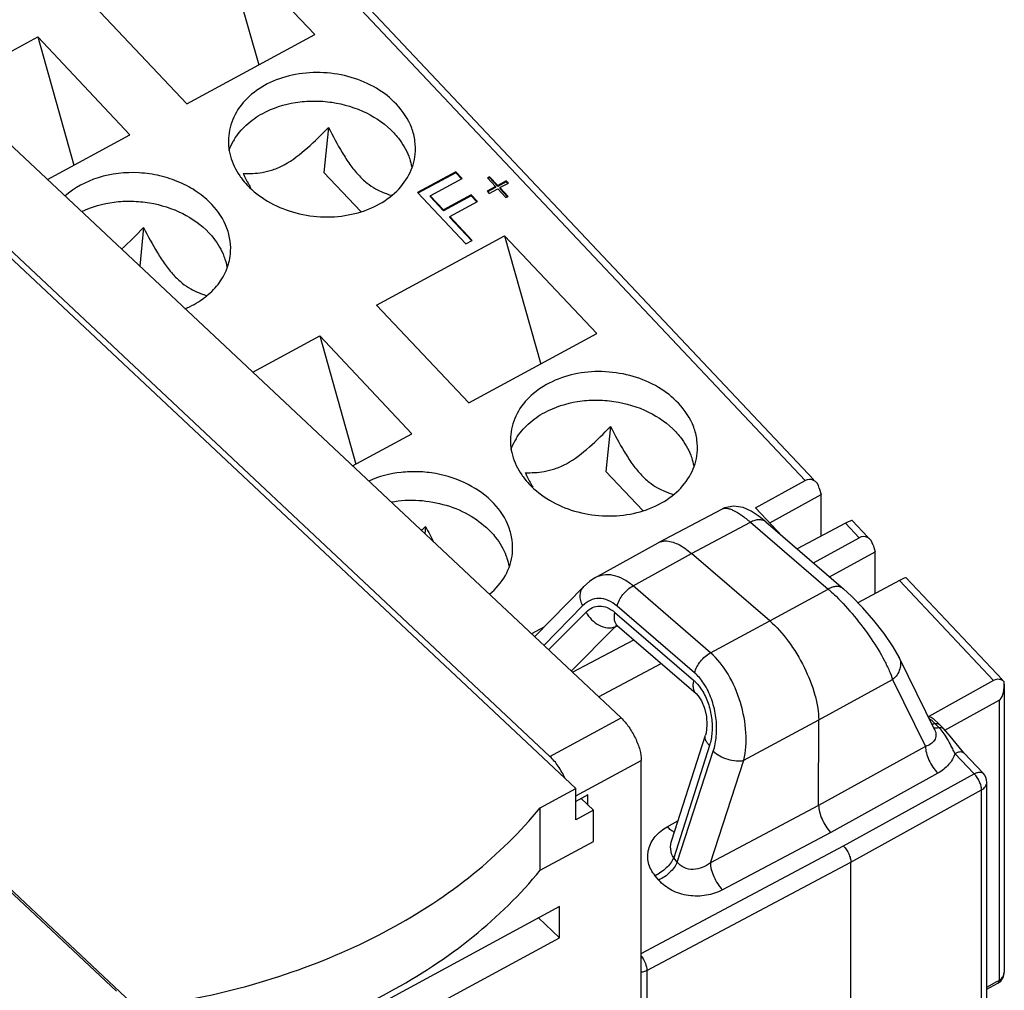
# Model space of a CAD drawing. Units: millimetres. Extents: x 0 to 420, y 0 to 297.
# Drawn here: x 378 to 394, y 219 to 235 of the extents above; entities that cross this region are included whole.
import ezdxf

# ---------------------------------------------------------------- set-up
doc = ezdxf.new("R2010")
doc.units = ezdxf.units.MM
doc.header["$LTSCALE"] = 23.1
doc.layers.get('0').update_dxf_attribs({"linetype": 'CONTINUOUS'})
doc.layers.add('03_ALL_AXES', color=7, linetype='CONTINUOUS')
doc.layers.add('11_ROUND_FEAT', color=7, linetype='CONTINUOUS')

msp = doc.modelspace()

# ---------------------------------------------------------------- linework, layer by layer
at = {"color": 7, "linetype": 'Continuous'}
for p, q in [((381.195, 236.668), (382.744, 235.026)), ((381.195, 236.668), (381.802, 234.516)), ((380.594, 233.862), (379.046, 235.503)), ((376.749, 234.26), (378.09, 234.986)), ((378.09, 234.986), (378.697, 232.834)), ((378.09, 234.986), (379.639, 233.344)), ((387.891, 223.547), (377.306, 233.479)), ((382.973, 233.467), (382.898, 232.712)), ((387.13, 222.362), (375.421, 233.347)), ((386.697, 222.9), (376.111, 232.832)), ((383.519, 232.054), (382.898, 232.712)), ((385.117, 232.72), (384.473, 232.371)), ((385.116, 232.706), (384.478, 232.36)), ((385.117, 232.72), (385.116, 232.706)), ((385.213, 232.603), (385.116, 232.706)), ((385.221, 232.61), (385.117, 232.72)), ((385.682, 232.638), (385.646, 232.619)), ((385.682, 232.638), (385.68, 232.624)), ((385.82, 232.492), (385.682, 232.638)), ((384.684, 232.319), (385.221, 232.61)), ((385.784, 232.472), (385.641, 232.395)), ((385.646, 232.619), (385.784, 232.472)), ((385.68, 232.624), (385.652, 232.609)), ((385.819, 232.477), (385.68, 232.624)), ((385.784, 232.472), (385.783, 232.458)), ((385.962, 232.555), (385.819, 232.477)), ((385.82, 232.492), (385.819, 232.477)), ((385.963, 232.569), (385.82, 232.492)), ((385.855, 232.455), (385.998, 232.533)), ((385.963, 232.569), (385.962, 232.555)), ((385.99, 232.525), (385.962, 232.555)), ((385.998, 232.533), (385.963, 232.569)), ((384.473, 232.371), (385.285, 231.51)), ((384.684, 232.319), (384.682, 232.305)), ((384.907, 232.067), (384.682, 232.305)), ((384.908, 232.081), (384.684, 232.319)), ((385.373, 232.319), (384.907, 232.067)), ((385.374, 232.333), (384.908, 232.081)), ((385.374, 232.333), (385.373, 232.319)), ((385.47, 232.216), (385.373, 232.319)), ((385.478, 232.223), (385.374, 232.333)), ((385.641, 232.395), (385.676, 232.358)), ((385.783, 232.458), (385.658, 232.39)), ((385.676, 232.358), (385.819, 232.436)), ((385.819, 232.436), (385.957, 232.289)), ((385.855, 232.455), (385.853, 232.441)), ((385.978, 232.309), (385.853, 232.441)), ((385.993, 232.309), (385.855, 232.455)), ((385.957, 232.289), (385.993, 232.309)), ((385.012, 231.971), (385.478, 232.223)), ((384.908, 232.081), (384.907, 232.067)), ((385.012, 231.971), (385.011, 231.957)), ((385.392, 231.568), (385.012, 231.971)), ((385.384, 231.561), (385.011, 231.957)), ((379.868, 231.785), (379.804, 231.135)), ((383.784, 230.48), (385.934, 231.644)), ((385.934, 231.644), (387.483, 230.003)), ((385.934, 231.644), (386.541, 229.492)), ((385.285, 231.51), (385.392, 231.568)), ((385.333, 228.838), (383.784, 230.48)), ((381.703, 229.353), (382.829, 229.963)), ((382.829, 229.963), (384.378, 228.321)), ((382.829, 229.963), (383.436, 227.811)), ((379.412, 218.955), (368.826, 228.887)), ((379.964, 218.481), (368.848, 228.91)), ((387.712, 228.443), (387.637, 227.689)), ((388.257, 227.031), (387.637, 227.689)), ((390.39, 226.825), (391.252, 227.301)), ((391.252, 226.599), (391.252, 227.301)), ((390.601, 226.602), (390.153, 227.076)), ((384.607, 226.762), (384.595, 226.64)), ((391.396, 225.917), (392.16, 226.339)), ((392.16, 225.637), (392.16, 226.339)), ((388.228, 211.027), (388.232, 222.833)), ((386.532, 222.039), (387.13, 222.362)), ((387.129, 221.836), (387.13, 222.362)), ((387.336, 222.256), (387.129, 222.144)), ((387.336, 222.084), (387.336, 222.256)), ((387.428, 221.998), (387.22, 222.193)), ((386.532, 220.987), (386.532, 222.039)), ((387.428, 221.998), (387.129, 221.836)), ((387.428, 221.472), (387.428, 221.998)), ((386.532, 220.987), (387.428, 221.472)), ((386.858, 220.38), (379.692, 216.499)), ((386.858, 219.854), (386.858, 220.38)), ((386.858, 219.854), (386.502, 220.188)), ((379.692, 215.973), (386.858, 219.854))]:
    msp.add_line(p, q, dxfattribs=at)
at = {"color": 9, "linetype": 'Continuous'}
for p, q in [((386.697, 222.9), (387.891, 223.547)), ((387.129, 222.236), (388.232, 222.833))]:
    msp.add_line(p, q, dxfattribs=at)
at = {"color": 7, "linetype": 'Continuous'}
for centre, radius, start, end in [((389.552, 236.779), 8.995, 207.0351, 208.3371), ((387.794, 235.837), 7, 208.3779, 208.9396), ((394.291, 231.756), 8.995, 207.0351, 208.3371), ((392.533, 230.813), 7, 208.3779, 208.9396), ((378.252, 232.817), 8.778, 315.7532, 316.3847), ((387.35, 222.132), 0.143, 148.3404, 154.0251)]:
    msp.add_arc(centre, radius, start, end, dxfattribs=at)
for points, knots in [([(382.233, 232.841), (382.373, 232.917), (382.631, 233.118), (382.86, 233.348), (382.973, 233.467)], [0, 0, 0, 0, 0.491884, 1, 1, 1, 1]), ([(382.973, 233.467), (383.047, 233.324), (383.16, 233.112), (383.331, 232.847), (383.468, 232.672), (383.613, 232.535), (383.796, 232.411), (383.94, 232.354), (384.032, 232.326)], [0, 0, 0, 0, 0.300433, 0.448465, 0.588791, 0.713368, 0.820188, 1, 1, 1, 1]), ([(381.54, 232.691), (381.647, 232.688), (381.818, 232.695), (382.05, 232.753), (382.171, 232.807), (382.233, 232.841)], [0, 0, 0, 0, 0.448734, 0.706401, 1, 1, 1, 1]), ([(379.868, 231.785), (379.942, 231.642), (380.055, 231.43), (380.226, 231.165), (380.363, 230.991), (380.508, 230.853), (380.691, 230.729), (380.835, 230.672), (380.927, 230.644)], [0, 0, 0, 0, 0.300433, 0.448465, 0.588791, 0.713368, 0.820188, 1, 1, 1, 1]), ([(386.972, 227.817), (387.112, 227.893), (387.37, 228.095), (387.598, 228.324), (387.712, 228.443)], [0, 0, 0, 0, 0.491884, 1, 1, 1, 1]), ([(387.712, 228.443), (387.785, 228.3), (387.899, 228.088), (388.07, 227.823), (388.207, 227.649), (388.351, 227.511), (388.535, 227.388), (388.679, 227.33), (388.771, 227.302)], [0, 0, 0, 0, 0.300433, 0.448465, 0.588791, 0.713368, 0.820188, 1, 1, 1, 1]), ([(386.279, 227.667), (386.386, 227.664), (386.556, 227.672), (386.789, 227.73), (386.91, 227.784), (386.972, 227.817)], [0, 0, 0, 0, 0.448734, 0.706401, 1, 1, 1, 1]), ([(387.891, 223.547), (387.94, 223.502), (388.03, 223.393), (388.136, 223.211), (388.209, 223.021), (388.232, 222.892), (388.232, 222.833)], [0, 0, 0, 0, 0.248283, 0.519589, 0.780446, 1, 1, 1, 1]), ([(386.949, 222.534), (386.917, 222.605), (386.844, 222.735), (386.749, 222.852), (386.697, 222.9)], [0, 0, 0, 0, 0.521388, 1, 1, 1, 1]), ([(380.561, 218.804), (381.172, 218.918), (382.355, 219.226), (383.995, 219.937), (385.413, 220.863), (386.2, 221.63), (386.532, 222.039)], [0, 0, 0, 0, 0.269359, 0.527621, 0.771616, 1, 1, 1, 1]), ([(380.561, 217.753), (381.172, 217.866), (382.354, 218.174), (383.994, 218.885), (385.412, 219.811), (386.199, 220.579), (386.532, 220.987)], [0, 0, 0, 0, 0.269359, 0.527621, 0.771616, 1, 1, 1, 1])]:
    msp.add_open_spline(points, degree=3, knots=knots, dxfattribs=at)
for points in [[(379.496, 231.424), (379.627, 231.537), (379.749, 231.66), (379.868, 231.785)], [(384.607, 226.762), (384.653, 226.672), (384.699, 226.584), (384.748, 226.496)]]:
    msp.add_open_spline(points, degree=3, dxfattribs=at)
at = {"layer": '03_ALL_AXES', "color": 7, "linetype": 'Continuous'}
for p, q in [((380.594, 233.862), (382.744, 235.026)), ((378.251, 232.592), (379.639, 233.344)), ((385.333, 228.838), (387.483, 230.003)), ((383.38, 227.78), (384.378, 228.321))]:
    msp.add_line(p, q, dxfattribs=at)
for centre, radius, start, end in [((382.239, 232.74), 0.997, 150.6762, 160.4945), ((382.271, 232.722), 1.033, 148.6759, 150.6978), ((386.977, 227.716), 0.997, 150.6762, 160.4945), ((387.009, 227.699), 1.033, 148.6759, 150.6978)]:
    msp.add_arc(centre, radius, start, end, dxfattribs=at)
for points, knots in [([(384.119, 233.855), (384.02, 233.96), (383.782, 234.145), (383.359, 234.325), (382.894, 234.404), (382.426, 234.375), (381.995, 234.242), (381.638, 234.012), (381.387, 233.701), (381.31, 233.454), (381.298, 233.332)], [0, 0, 0, 0, 0.124971, 0.257832, 0.394691, 0.530547, 0.660682, 0.781937, 0.893968, 1, 1, 1, 1]), ([(381.87, 233.702), (382.04, 233.794), (382.329, 233.886), (382.727, 233.918), (383.134, 233.889), (383.614, 233.744), (383.942, 233.514), (384.072, 233.377)], [0, 0, 0, 0, 0.245648, 0.374567, 0.504912, 0.760882, 1, 1, 1, 1]), ([(384.432, 233.02), (384.44, 233.092), (384.437, 233.242), (384.36, 233.539), (384.227, 233.74), (384.119, 233.855)], [0, 0, 0, 0, 0.238951, 0.483074, 1, 1, 1, 1]), ([(381.388, 233.259), (381.444, 233.35), (381.587, 233.521), (381.77, 233.648), (381.87, 233.702)], [0, 0, 0, 0, 0.48378, 1, 1, 1, 1]), ([(381.298, 233.332), (381.286, 233.217), (381.309, 232.973), (381.415, 232.755), (381.484, 232.654)], [0, 0, 0, 0, 0.487309, 1, 1, 1, 1]), ([(384.072, 233.377), (384.099, 233.347), (384.202, 233.228), (384.283, 233.09), (384.324, 232.982)], [0, 0, 0, 0, 0.259062, 1, 1, 1, 1]), ([(381.611, 232.497), (381.71, 232.392), (381.949, 232.207), (382.371, 232.027), (382.837, 231.948), (383.304, 231.976), (383.735, 232.11), (384.093, 232.34), (384.343, 232.651), (384.42, 232.898), (384.432, 233.02)], [0, 0, 0, 0, 0.124971, 0.257832, 0.394691, 0.530547, 0.660682, 0.781937, 0.893968, 1, 1, 1, 1]), ([(384.324, 232.982), (384.33, 232.967), (384.35, 232.909), (384.366, 232.849), (384.374, 232.804)], [0, 0, 0, 0, 0.252776, 1, 1, 1, 1]), ([(381.014, 232.173), (380.941, 232.251), (380.772, 232.393), (380.476, 232.555), (380.144, 232.663), (379.682, 232.73), (379.112, 232.668), (378.705, 232.455), (378.547, 232.313)], [0, 0, 0, 0, 0.118993, 0.244223, 0.373879, 0.505594, 0.763352, 1, 1, 1, 1]), ([(381.484, 232.654), (381.493, 232.64), (381.533, 232.585), (381.576, 232.534), (381.611, 232.497)], [0, 0, 0, 0, 0.246668, 1, 1, 1, 1]), ([(378.828, 232.052), (378.998, 232.135), (379.282, 232.215), (379.67, 232.235), (380.064, 232.198), (380.526, 232.052), (380.841, 231.828), (380.966, 231.695)], [0, 0, 0, 0, 0.247359, 0.37642, 0.506553, 0.761605, 1, 1, 1, 1]), ([(381.327, 231.338), (381.335, 231.41), (381.332, 231.56), (381.255, 231.858), (381.122, 232.058), (381.014, 232.173)], [0, 0, 0, 0, 0.238951, 0.483074, 1, 1, 1, 1]), ([(380.966, 231.695), (380.994, 231.665), (381.097, 231.547), (381.178, 231.409), (381.219, 231.3)], [0, 0, 0, 0, 0.259062, 1, 1, 1, 1]), ([(380.563, 230.42), (380.668, 230.464), (380.863, 230.57), (381.102, 230.787), (381.266, 231.047), (381.318, 231.242), (381.327, 231.338)], [0, 0, 0, 0, 0.271903, 0.527194, 0.767907, 1, 1, 1, 1]), ([(381.219, 231.3), (381.224, 231.285), (381.245, 231.227), (381.26, 231.168), (381.269, 231.122)], [0, 0, 0, 0, 0.252776, 1, 1, 1, 1]), ([(388.858, 228.832), (388.759, 228.937), (388.52, 229.122), (388.098, 229.301), (387.632, 229.38), (387.165, 229.352), (386.734, 229.218), (386.376, 228.988), (386.126, 228.678), (386.049, 228.43), (386.037, 228.309)], [0, 0, 0, 0, 0.124971, 0.257832, 0.394691, 0.530547, 0.660682, 0.781937, 0.893968, 1, 1, 1, 1]), ([(386.608, 228.679), (386.779, 228.771), (387.068, 228.863), (387.466, 228.894), (387.873, 228.865), (388.353, 228.721), (388.681, 228.491), (388.81, 228.353)], [0, 0, 0, 0, 0.245648, 0.374567, 0.504912, 0.760882, 1, 1, 1, 1]), ([(389.171, 227.996), (389.178, 228.069), (389.175, 228.218), (389.099, 228.516), (388.966, 228.717), (388.858, 228.832)], [0, 0, 0, 0, 0.238951, 0.483074, 1, 1, 1, 1]), ([(386.127, 228.236), (386.182, 228.327), (386.326, 228.498), (386.509, 228.625), (386.608, 228.679)], [0, 0, 0, 0, 0.48378, 1, 1, 1, 1]), ([(388.81, 228.353), (388.838, 228.324), (388.94, 228.205), (389.021, 228.067), (389.063, 227.959)], [0, 0, 0, 0, 0.259062, 1, 1, 1, 1]), ([(386.037, 228.309), (386.025, 228.193), (386.047, 227.95), (386.154, 227.731), (386.223, 227.631)], [0, 0, 0, 0, 0.487309, 1, 1, 1, 1]), ([(386.35, 227.473), (386.449, 227.369), (386.687, 227.183), (387.11, 227.004), (387.575, 226.925), (388.043, 226.953), (388.474, 227.087), (388.831, 227.317), (389.082, 227.627), (389.159, 227.875), (389.171, 227.996)], [0, 0, 0, 0, 0.124971, 0.257832, 0.394691, 0.530547, 0.660682, 0.781937, 0.893968, 1, 1, 1, 1]), ([(389.063, 227.959), (389.068, 227.944), (389.089, 227.886), (389.104, 227.826), (389.112, 227.781)], [0, 0, 0, 0, 0.252776, 1, 1, 1, 1]), ([(385.753, 227.15), (385.63, 227.28), (385.322, 227.501), (384.871, 227.648), (384.486, 227.689), (384.104, 227.675), (383.823, 227.603), (383.653, 227.526)], [0, 0, 0, 0, 0.238012, 0.492553, 0.622563, 0.751728, 1, 1, 1, 1]), ([(386.223, 227.631), (386.232, 227.617), (386.271, 227.562), (386.315, 227.51), (386.35, 227.473)], [0, 0, 0, 0, 0.246668, 1, 1, 1, 1]), ([(384.031, 227.176), (384.183, 227.203), (384.497, 227.219), (384.956, 227.137), (385.372, 226.958), (385.607, 226.775), (385.705, 226.671)], [0, 0, 0, 0, 0.256351, 0.514264, 0.764515, 1, 1, 1, 1]), ([(386.066, 226.314), (386.073, 226.387), (386.07, 226.536), (385.994, 226.834), (385.861, 227.035), (385.753, 227.15)], [0, 0, 0, 0, 0.238951, 0.483074, 1, 1, 1, 1]), ([(385.705, 226.671), (385.733, 226.642), (385.835, 226.523), (385.916, 226.385), (385.958, 226.277)], [0, 0, 0, 0, 0.259062, 1, 1, 1, 1]), ([(385.68, 225.624), (385.786, 225.713), (385.967, 225.921), (386.053, 226.185), (386.066, 226.314)], [0, 0, 0, 0, 0.51532, 1, 1, 1, 1]), ([(385.958, 226.277), (385.963, 226.262), (385.984, 226.204), (385.999, 226.144), (386.007, 226.099)], [0, 0, 0, 0, 0.252776, 1, 1, 1, 1])]:
    msp.add_open_spline(points, degree=3, knots=knots, dxfattribs=at)
at = {"layer": '11_ROUND_FEAT', "color": 7, "linetype": 'Continuous'}
for p, q in [((365.443, 254.779), (391.133, 227.545)), ((390.153, 227.076), (390.984, 227.535)), ((391.223, 227.409), (391.252, 227.301)), ((388.522, 226.492), (389.595, 227.059)), ((390.324, 226.84), (390.215, 226.929)), ((391.776, 226.863), (392.041, 226.583)), ((390.324, 226.84), (391.628, 225.718)), ((391.661, 226.816), (390.851, 226.386)), ((391.126, 226.15), (391.891, 226.572)), ((387.452, 225.898), (388.517, 226.49)), ((388.517, 226.49), (388.522, 226.492)), ((392.13, 226.447), (392.16, 226.339)), ((390.39, 225.179), (389.076, 226.31)), ((387.452, 225.898), (387.452, 225.898)), ((392.569, 225.854), (391.871, 225.483)), ((392.684, 225.901), (394.302, 224.186)), ((386.438, 224.911), (387.266, 225.755)), ((387.828, 225.099), (389.154, 223.957)), ((392.562, 224.567), (393.161, 223.349)), ((394.152, 224.176), (393.061, 223.573)), ((394.331, 224.155), (394.329, 224.157)), ((394.332, 224.116), (394.33, 219.277)), ((394.332, 224.115), (394.331, 224.155)), ((393.332, 223.341), (394.244, 223.845)), ((393.243, 223.435), (393.136, 223.537)), ((391.212, 222.078), (391.213, 223.515)), ((393.242, 223.435), (393.308, 223.367)), ((388.744, 221.495), (389.308, 223.259)), ((393.162, 223.349), (393.162, 223.349)), ((393.653, 222.961), (393.572, 223.054)), ((393.976, 222.619), (393.653, 222.961)), ((394.036, 217.879), (394.037, 222.464)), ((388.744, 221.495), (388.744, 221.495)), ((391.752, 216.531), (391.754, 221.125)), ((394.317, 219.2), (394.33, 219.277)), ((394.036, 218.988), (394.222, 219.089)), ((394.222, 219.089), (394.271, 219.127)), ((394.271, 219.127), (394.317, 219.2))]:
    msp.add_line(p, q, dxfattribs=at)
at = {"layer": '11_ROUND_FEAT', "color": 9, "linetype": 'Continuous'}
for p, q in [((365.443, 254.61), (390.984, 227.535)), ((389.076, 226.31), (390.067, 226.834)), ((390.067, 226.834), (391.37, 225.711)), ((391.661, 226.816), (391.891, 226.572)), ((388.093, 225.765), (389.076, 226.31)), ((392.569, 225.854), (394.152, 224.176)), ((389.397, 224.642), (388.093, 225.765)), ((390.39, 225.179), (391.37, 225.711)), ((387.246, 225.43), (386.594, 224.764)), ((389.127, 224.304), (387.824, 225.427)), ((386.674, 224.69), (387.305, 225.325)), ((387.786, 225.32), (389.111, 224.179)), ((386.604, 225.08), (386.386, 224.96)), ((387.053, 224.334), (387.793, 225.08)), ((387.793, 225.08), (387.828, 225.099)), ((389.397, 224.642), (390.39, 225.179)), ((387.075, 224.314), (388.105, 224.86)), ((387.511, 223.904), (388.566, 224.463)), ((391.213, 223.515), (392.455, 224.19)), ((392.455, 224.19), (393.007, 223.069)), ((394.244, 223.845), (394.243, 219.137)), ((389.954, 222.835), (391.213, 223.515)), ((393.233, 223.385), (393.165, 223.453)), ((389.378, 223.082), (388.776, 221.198)), ((393.007, 223.069), (391.212, 222.078)), ((388.837, 221.125), (389.442, 222.986)), ((393.826, 222.608), (393.503, 222.95)), ((389.393, 221.112), (389.954, 222.835)), ((393.213, 222.618), (391.415, 221.625)), ((391.632, 221.396), (393.826, 222.608)), ((391.754, 221.125), (393.95, 222.338)), ((393.948, 217.732), (393.95, 222.338)), ((391.212, 222.078), (389.393, 221.112)), ((388.668, 221.717), (388.847, 221.817)), ((391.415, 221.625), (389.594, 220.658)), ((388.231, 219.59), (391.632, 221.396)), ((388.326, 219.304), (391.754, 221.125)), ((388.837, 221.125), (388.776, 221.198)), ((388.526, 220.823), (388.465, 220.896)), ((388.326, 219.304), (388.324, 214.723)), ((394.036, 219.025), (394.207, 219.117)), ((394.207, 219.117), (394.243, 219.137))]:
    msp.add_line(p, q, dxfattribs=at)
at = {"layer": '11_ROUND_FEAT', "color": 7, "linetype": 'Continuous'}
for points in [[(390.215, 226.929), (390.077, 227.021), (389.942, 227.082), (389.788, 227.107), (389.629, 227.075), (389.594, 227.059)], [(387.452, 225.898), (387.361, 225.839), (387.266, 225.755)], [(392.563, 224.565), (392.465, 224.739), (392.313, 224.964), (392.139, 225.186), (391.954, 225.398), (391.764, 225.593), (391.627, 225.718)], [(387.805, 225.115), (387.803, 225.116), (387.823, 225.103), (387.828, 225.099)], [(389.154, 223.957), (389.189, 223.92), (389.245, 223.834), (389.295, 223.711), (389.327, 223.569), (389.334, 223.425), (389.319, 223.298), (389.308, 223.259)], [(393.572, 223.054), (393.422, 223.239), (393.308, 223.367)]]:
    msp.add_lwpolyline(points, dxfattribs=at)
at = {"layer": '11_ROUND_FEAT', "color": 9, "linetype": 'Continuous'}
for centre, radius, start, end in [((388.032, 224.801), 0.367, 125.8137, 130.5826), ((388.017, 224.822), 0.342, 124.1775, 125.7757), ((392.437, 222.689), 1.056, 52.0791, 53.0641), ((392.483, 222.747), 0.982, 50.8459, 52.0811), ((392.552, 222.831), 0.874, 45.437, 50.9082), ((392.679, 222.823), 0.789, 41.684, 45.4186), ((394.15, 219.305), 0.192, 298.9133, 305.8364), ((394.179, 219.277), 0.151, 338.1374, 340.9625)]:
    msp.add_arc(centre, radius, start, end, dxfattribs=at)
at = {"layer": '11_ROUND_FEAT', "color": 7, "linetype": 'Continuous'}
for centre, radius, start, end in [((392.383, 222.588), 1.196, 55.4285, 56.2174), ((393.812, 222.465), 0.225, 359.9282, 43.3419)]:
    msp.add_arc(centre, radius, start, end, dxfattribs=at)
for centre, major_axis, ratio, start_param, end_param in [((391.045, 227.311), (0.038, 0.242), 0.760408, 5.244263, 6.815059), ((391.579, 226.744), (0.198, 0.118), 0.097368, 0.021526, 1.087024), ((391.952, 226.349), (0.038, 0.242), 0.760408, 5.244263, 6.815059), ((392.487, 225.782), (0.198, 0.118), 0.097368, 0.021526, 1.087024), ((394.213, 223.952), (0.038, 0.242), 0.760408, -0.474226, 0.531874), ((394.107, 224.342), (-0.118, 0.505), 0.379761, -3.034765, -2.122718)]:
    msp.add_ellipse(centre, major_axis=major_axis, ratio=ratio, start_param=start_param, end_param=end_param, dxfattribs=at)
at = {"layer": '11_ROUND_FEAT', "color": 9, "linetype": 'Continuous'}
for points, knots in [([(389.595, 227.059), (389.618, 227.071), (389.664, 227.073), (389.726, 227.057), (389.809, 227.022), (389.926, 226.949), (390.018, 226.876), (390.067, 226.834)], [0, 0, 0, 0, 0.143643, 0.238912, 0.353037, 0.639729, 1, 1, 1, 1]), ([(390.324, 226.84), (390.309, 226.852), (390.273, 226.872), (390.208, 226.879), (390.137, 226.866), (390.09, 226.846), (390.067, 226.834)], [0, 0, 0, 0, 0.210954, 0.441732, 0.704788, 1, 1, 1, 1]), ([(388.093, 225.765), (388.042, 225.809), (387.937, 225.883), (387.767, 225.949), (387.599, 225.958), (387.497, 225.923), (387.452, 225.898)], [0, 0, 0, 0, 0.291203, 0.547632, 0.778274, 1, 1, 1, 1]), ([(387.246, 225.43), (387.232, 225.459), (387.21, 225.518), (387.201, 225.608), (387.218, 225.691), (387.248, 225.737), (387.266, 225.755)], [0, 0, 0, 0, 0.281195, 0.54035, 0.777102, 1, 1, 1, 1]), ([(387.824, 225.427), (387.842, 225.497), (387.915, 225.629), (388.028, 225.729), (388.093, 225.765)], [0, 0, 0, 0, 0.493963, 1, 1, 1, 1]), ([(391.627, 225.718), (391.613, 225.73), (391.576, 225.75), (391.512, 225.757), (391.441, 225.744), (391.394, 225.724), (391.37, 225.711)], [0, 0, 0, 0, 0.210955, 0.441773, 0.704838, 1, 1, 1, 1]), ([(391.37, 225.711), (391.381, 225.702), (391.427, 225.662), (391.471, 225.621), (391.504, 225.59)], [0, 0, 0, 0, 0.23971, 1, 1, 1, 1]), ([(387.824, 225.427), (387.778, 225.465), (387.684, 225.528), (387.522, 225.565), (387.367, 225.53), (387.283, 225.467), (387.246, 225.43)], [0, 0, 0, 0, 0.278194, 0.523247, 0.755597, 1, 1, 1, 1]), ([(391.504, 225.59), (391.612, 225.484), (391.82, 225.255), (392.092, 224.893), (392.283, 224.582), (392.397, 224.348), (392.439, 224.24), (392.455, 224.19)], [0, 0, 0, 0, 0.265506, 0.542837, 0.797095, 0.906434, 1, 1, 1, 1]), ([(387.305, 225.325), (387.335, 225.356), (387.405, 225.408), (387.535, 225.436), (387.669, 225.405), (387.748, 225.352), (387.786, 225.32)], [0, 0, 0, 0, 0.243931, 0.476308, 0.721663, 1, 1, 1, 1]), ([(387.305, 225.325), (387.328, 225.278), (387.392, 225.191), (387.518, 225.098), (387.658, 225.052), (387.754, 225.063), (387.793, 225.08)], [0, 0, 0, 0, 0.267919, 0.536187, 0.783493, 1, 1, 1, 1]), ([(387.786, 225.32), (387.78, 225.298), (387.772, 225.254), (387.775, 225.192), (387.793, 225.138), (387.815, 225.11), (387.828, 225.099)], [0, 0, 0, 0, 0.29084, 0.551701, 0.784325, 1, 1, 1, 1]), ([(389.127, 224.304), (389.146, 224.374), (389.219, 224.507), (389.332, 224.607), (389.397, 224.642)], [0, 0, 0, 0, 0.493963, 1, 1, 1, 1]), ([(389.954, 222.835), (389.99, 222.985), (390.008, 223.317), (389.916, 223.813), (389.718, 224.277), (389.513, 224.541), (389.397, 224.642)], [0, 0, 0, 0, 0.236061, 0.49974, 0.764227, 1, 1, 1, 1]), ([(392.563, 224.565), (392.577, 224.537), (392.594, 224.471), (392.577, 224.331), (392.511, 224.237), (392.455, 224.19)], [0, 0, 0, 0, 0.231877, 0.474015, 1, 1, 1, 1]), ([(389.32, 224.062), (389.307, 224.086), (389.253, 224.174), (389.185, 224.255), (389.127, 224.304)], [0, 0, 0, 0, 0.265252, 1, 1, 1, 1]), ([(389.111, 224.179), (389.106, 224.156), (389.098, 224.113), (389.101, 224.051), (389.118, 223.997), (389.141, 223.968), (389.154, 223.957)], [0, 0, 0, 0, 0.290848, 0.551707, 0.784325, 1, 1, 1, 1]), ([(389.111, 224.179), (389.124, 224.168), (389.177, 224.118), (389.221, 224.061), (389.25, 224.014)], [0, 0, 0, 0, 0.236244, 1, 1, 1, 1]), ([(389.442, 222.986), (389.469, 223.068), (389.502, 223.246), (389.498, 223.524), (389.441, 223.803), (389.367, 223.98), (389.32, 224.062)], [0, 0, 0, 0, 0.232877, 0.485554, 0.7463, 1, 1, 1, 1]), ([(389.25, 224.014), (389.293, 223.946), (389.363, 223.795), (389.42, 223.553), (389.428, 223.31), (389.401, 223.154), (389.378, 223.082)], [0, 0, 0, 0, 0.250729, 0.511589, 0.765815, 1, 1, 1, 1]), ([(393.114, 223.447), (393.118, 223.447), (393.135, 223.447), (393.152, 223.45), (393.165, 223.453)], [0, 0, 0, 0, 0.233188, 1, 1, 1, 1]), ([(393.139, 223.39), (393.141, 223.389), (393.152, 223.384), (393.164, 223.382), (393.173, 223.38)], [0, 0, 0, 0, 0.238391, 1, 1, 1, 1]), ([(393.165, 223.453), (393.18, 223.455), (393.207, 223.457), (393.233, 223.444), (393.242, 223.435)], [0, 0, 0, 0, 0.550754, 1, 1, 1, 1]), ([(393.173, 223.38), (393.177, 223.38), (393.198, 223.379), (393.218, 223.382), (393.233, 223.385)], [0, 0, 0, 0, 0.229429, 1, 1, 1, 1]), ([(393.233, 223.385), (393.238, 223.386), (393.255, 223.388), (393.273, 223.386), (393.285, 223.382)], [0, 0, 0, 0, 0.276486, 1, 1, 1, 1]), ([(389.378, 223.082), (389.364, 223.096), (389.339, 223.124), (389.312, 223.17), (389.301, 223.216), (389.304, 223.246), (389.308, 223.259)], [0, 0, 0, 0, 0.298395, 0.56115, 0.790641, 1, 1, 1, 1]), ([(393.162, 223.349), (393.176, 223.32), (393.193, 223.258), (393.164, 223.167), (393.096, 223.104), (393.038, 223.078), (393.007, 223.069)], [0, 0, 0, 0, 0.261464, 0.49465, 0.734834, 1, 1, 1, 1]), ([(393.503, 222.95), (393.49, 222.975), (393.437, 223.078), (393.388, 223.183), (393.34, 223.255)], [0, 0, 0, 0, 0.24367, 1, 1, 1, 1]), ([(393.007, 223.069), (393.007, 223.032), (393.02, 222.953), (393.064, 222.835), (393.128, 222.719), (393.183, 222.649), (393.213, 222.618)], [0, 0, 0, 0, 0.216622, 0.473376, 0.744229, 1, 1, 1, 1]), ([(389.442, 222.986), (389.474, 222.955), (389.551, 222.901), (389.682, 222.847), (389.82, 222.821), (389.912, 222.825), (389.954, 222.835)], [0, 0, 0, 0, 0.240955, 0.506739, 0.76887, 1, 1, 1, 1]), ([(393.503, 222.95), (393.483, 222.882), (393.403, 222.748), (393.281, 222.656), (393.213, 222.618)], [0, 0, 0, 0, 0.478689, 1, 1, 1, 1]), ([(393.503, 222.95), (393.518, 222.959), (393.553, 222.974), (393.605, 222.986), (393.642, 222.972), (393.653, 222.961)], [0, 0, 0, 0, 0.321613, 0.71146, 1, 1, 1, 1]), ([(393.826, 222.608), (393.841, 222.616), (393.876, 222.631), (393.928, 222.643), (393.965, 222.63), (393.976, 222.619)], [0, 0, 0, 0, 0.32167, 0.711463, 1, 1, 1, 1]), ([(393.95, 222.338), (393.95, 222.36), (393.942, 222.407), (393.907, 222.502), (393.863, 222.57), (393.826, 222.608)], [0, 0, 0, 0, 0.217002, 0.474208, 1, 1, 1, 1]), ([(393.95, 222.338), (393.975, 222.351), (394.018, 222.386), (394.037, 222.44), (394.037, 222.464)], [0, 0, 0, 0, 0.534802, 1, 1, 1, 1]), ([(388.465, 220.896), (388.412, 220.958), (388.334, 221.104), (388.338, 221.352), (388.458, 221.571), (388.592, 221.676), (388.668, 221.717)], [0, 0, 0, 0, 0.252383, 0.489581, 0.733741, 1, 1, 1, 1]), ([(388.791, 221.628), (388.769, 221.636), (388.725, 221.663), (388.687, 221.697), (388.668, 221.717)], [0, 0, 0, 0, 0.450539, 1, 1, 1, 1]), ([(388.776, 221.198), (388.747, 221.24), (388.714, 221.342), (388.729, 221.446), (388.744, 221.495)], [0, 0, 0, 0, 0.496769, 1, 1, 1, 1]), ([(388.776, 221.198), (388.747, 221.133), (388.654, 221.015), (388.533, 220.928), (388.465, 220.896)], [0, 0, 0, 0, 0.482918, 1, 1, 1, 1]), ([(388.837, 221.125), (388.808, 221.06), (388.715, 220.942), (388.595, 220.855), (388.526, 220.823)], [0, 0, 0, 0, 0.482918, 1, 1, 1, 1]), ([(389.393, 221.112), (389.352, 221.08), (389.259, 221.026), (389.103, 220.992), (388.947, 221.018), (388.865, 221.085), (388.837, 221.125)], [0, 0, 0, 0, 0.2548, 0.512008, 0.763043, 1, 1, 1, 1]), ([(389.393, 221.112), (389.393, 221.075), (389.406, 220.995), (389.449, 220.877), (389.511, 220.761), (389.565, 220.69), (389.594, 220.658)], [0, 0, 0, 0, 0.217024, 0.474156, 0.74496, 1, 1, 1, 1]), ([(389.594, 220.658), (389.51, 220.613), (389.369, 220.568), (389.175, 220.55), (388.975, 220.563), (388.741, 220.634), (388.585, 220.753), (388.526, 220.823)], [0, 0, 0, 0, 0.246454, 0.375647, 0.50639, 0.762742, 1, 1, 1, 1]), ([(388.231, 219.545), (388.26, 219.508), (388.302, 219.431), (388.326, 219.345), (388.326, 219.304)], [0, 0, 0, 0, 0.535949, 1, 1, 1, 1]), ([(388.326, 219.304), (388.319, 219.3), (388.289, 219.286), (388.256, 219.278), (388.231, 219.275)], [0, 0, 0, 0, 0.240602, 1, 1, 1, 1]), ([(394.243, 219.137), (394.243, 219.131), (394.242, 219.114), (394.233, 219.095), (394.222, 219.089)], [0, 0, 0, 0, 0.309681, 1, 1, 1, 1]), ([(394.263, 219.149), (394.269, 219.154), (394.293, 219.173), (394.311, 219.2), (394.319, 219.221)], [0, 0, 0, 0, 0.25921, 1, 1, 1, 1])]:
    msp.add_open_spline(points, degree=3, knots=knots, dxfattribs=at)
at = {"layer": '11_ROUND_FEAT', "color": 7, "linetype": 'Continuous'}
for points, knots in [([(388.522, 226.492), (388.539, 226.501), (388.575, 226.515), (388.685, 226.528), (388.87, 226.47), (389.004, 226.372), (389.076, 226.31)], [0, 0, 0, 0, 0.092866, 0.190255, 0.538002, 1, 1, 1, 1]), ([(390.39, 225.179), (390.507, 225.078), (390.723, 224.831), (390.979, 224.408), (391.132, 224.021), (391.2, 223.721), (391.213, 223.581), (391.213, 223.515)], [0, 0, 0, 0, 0.243138, 0.514546, 0.778015, 0.896019, 1, 1, 1, 1]), ([(391.212, 222.078), (391.212, 222.041), (391.225, 221.961), (391.267, 221.843), (391.33, 221.727), (391.383, 221.655), (391.413, 221.624)], [0, 0, 0, 0, 0.217024, 0.474156, 0.74496, 1, 1, 1, 1]), ([(391.63, 221.395), (391.667, 221.357), (391.711, 221.289), (391.745, 221.194), (391.754, 221.146), (391.754, 221.125)], [0, 0, 0, 0, 0.525814, 0.783137, 1, 1, 1, 1])]:
    msp.add_open_spline(points, degree=3, knots=knots, dxfattribs=at)
msp.add_open_spline([(393.061, 223.573), (393.089, 223.568), (393.115, 223.555), (393.136, 223.537)], degree=3, dxfattribs=at)
at = {"layer": '11_ROUND_FEAT', "color": 9, "linetype": 'Continuous'}
for points in [[(393.285, 223.382), (393.294, 223.379), (393.302, 223.374), (393.308, 223.367)], [(393.34, 223.255), (393.318, 223.288), (393.294, 223.319), (393.269, 223.348)], [(394.322, 219.228), (394.327, 219.243), (394.33, 219.26), (394.33, 219.277)]]:
    msp.add_open_spline(points, degree=3, dxfattribs=at)

doc.saveas('drawing.dxf')
